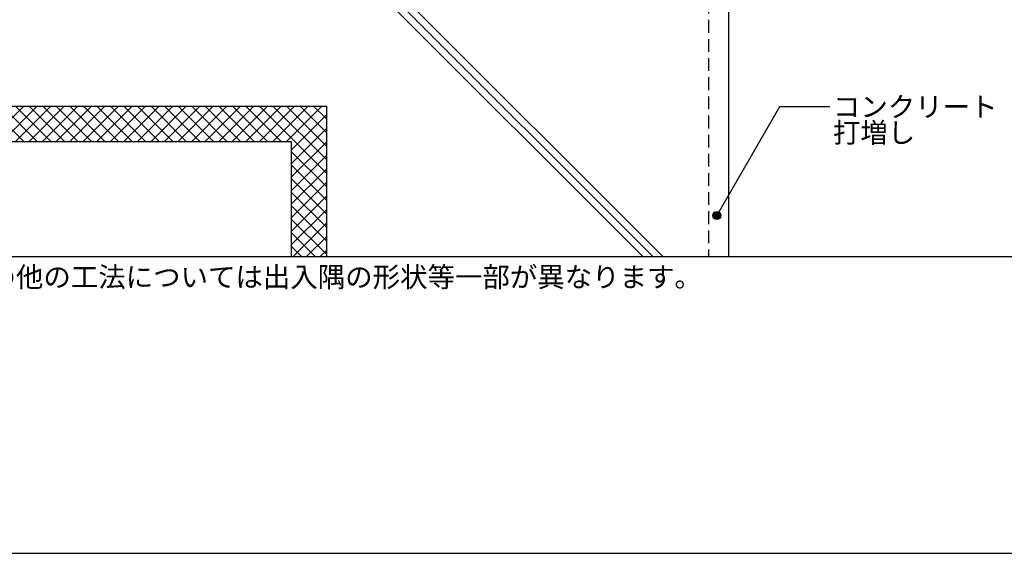
# Model space of a CAD drawing. Units: millimetres. Extents: x 0 to 2760, y 0 to 1910.
# Drawn here: x 1275 to 2254, y 0 to 531 of the extents above; entities that cross this region are included whole.
import ezdxf
from ezdxf.enums import TextEntityAlignment as Align

# ---------------------------------------------------------------- set-up
doc = ezdxf.new("R2010")
doc.units = ezdxf.units.MM
doc.linetypes.add('DASHED', pattern=[19.05, 12.7, -6.35])
doc.layers.get('0').update_dxf_attribs({"plot": 0})
for name, color, linetype in [('dannnetu', 6, 'Continuous'), ('HATCH', 9, 'Continuous'), ('KUTAI', 3, 'Continuous'), ('MOJI', 7, 'Continuous'), ('WAKU', 7, 'Continuous')]:
    doc.layers.add(name, color=color, linetype=linetype)
doc.styles.add('MSゴシック', font='txt')

msp = doc.modelspace()

# ---------------------------------------------------------------- hatches: boundary and pattern name
at = {"layer": 'HATCH'}
h = msp.add_hatch(dxfattribs=at)
h.set_pattern_fill('ANSI37', color=256, scale=3, style=0)
h.set_pattern_definition([(45, (-2160, -475), (-6.735192, 6.735192), []), (135, (-2160, -475), (-6.735192, -6.735192), [])])
h.paths.add_polyline_path([(1080, 445), (1080, 495), (480, 495), (480, 460), (1045, 460), (1045, 410), (1545, 410), (1545, 295), (1580, 295), (1580, 445)])
at = {"layer": 'MOJI'}
h = msp.add_hatch(color=256, dxfattribs=at)
edge = h.paths.add_edge_path()
edge.add_arc((1968.22940692, 336.21336703), 4, 0, 360)

# ---------------------------------------------------------------- linework, layer by layer
msp.add_lwpolyline([(2280, 295), (480, 295), (480, 1495), (2280, 1495)], close=True)
at = {"layer": 'dannnetu'}
msp.add_lwpolyline([(480, 460), (1045, 460), (1045, 410), (1545, 410), (1545, 295)], dxfattribs=at)
at = {"layer": 'HATCH'}
for p, q in [((1894.99999909, 295), (1600.99999909, 589)), ((1904.99999909, 295), (1625.99999909, 574)), ((1914.99999909, 295), (1635.99999909, 574))]:
    msp.add_line(p, q, dxfattribs=at)
at = {"layer": 'KUTAI', "linetype": 'DASHED'}
msp.add_line((1960, 568.94183796), (1960, 295), dxfattribs=at)
at = {"layer": 'KUTAI'}
msp.add_line((1980, 566.9023502), (1980, 295), dxfattribs=at)
msp.add_lwpolyline([(480, 495), (1080, 495), (1080, 445), (1580, 445), (1580, 295)], dxfattribs=at)
at = {"layer": 'MOJI'}
msp.add_lwpolyline([(2080.6725677, 444.36809408), (2030.6725677, 444.36809408), (1968.22940692, 336.21336703)], dxfattribs=at)
msp.add_circle((1968.22940692, 336.21336703), 4, dxfattribs=at)
at = {"layer": 'WAKU'}
msp.add_lwpolyline([(0, 0), (2760, 0), (2760, 1910), (0, 1910)], close=True, dxfattribs=at)

# ---------------------------------------------------------------- texts
at = {"layer": 'MOJI', "style": 'MSゴシック'}
for s, p in [('コンクリート', (2083.6725677, 444.36809408)), ('打増し', (2083.6725677, 418.62685995)), ('※こちらの図は熱工法とストライプ工法の場合の形状です。その他の工法については出入隅の形状等一部が異なります。', (480, 275))]:
    msp.add_text(s, height=20, dxfattribs=at).set_placement(p, align=Align.MIDDLE_LEFT)

doc.saveas('drawing.dxf')
